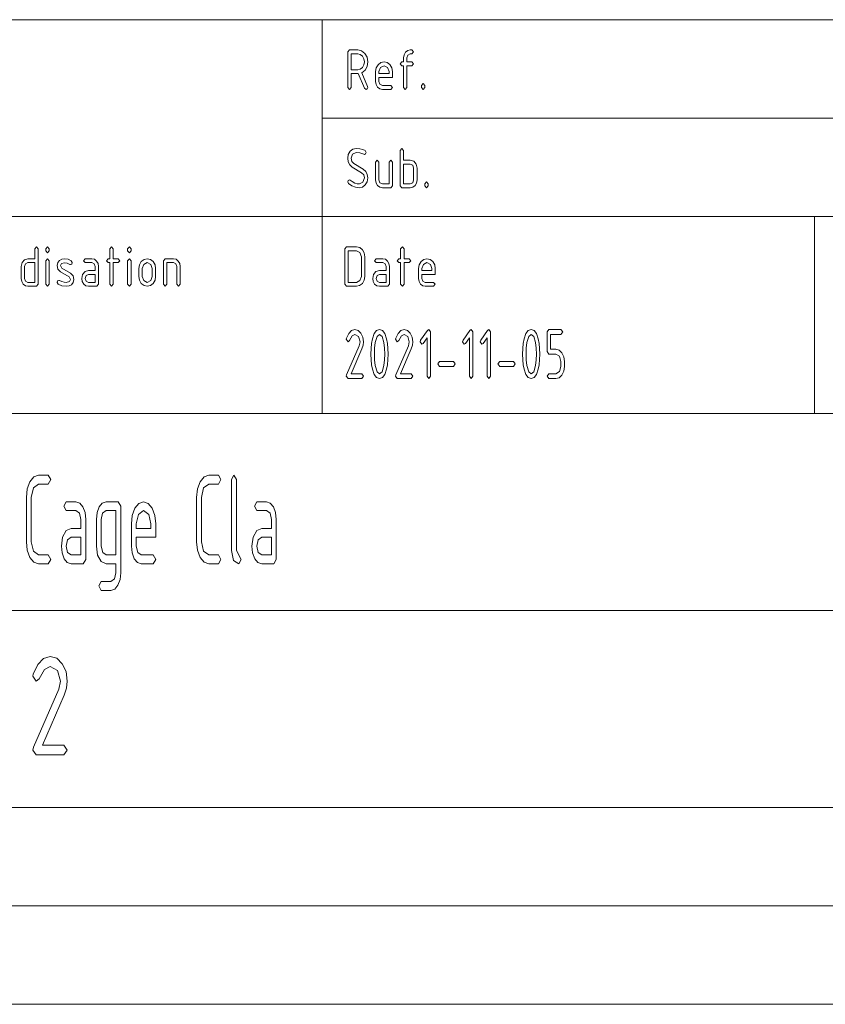
# Paper-space layout 'SHEET-001' of a CAD drawing. Units: millimetres. Extents: x 0 to 297, y 0 to 210.
# Drawn here: x 215 to 256, y 0 to 50 of the extents above; entities that cross this region are included whole.
import ezdxf

# ---------------------------------------------------------------- set-up
doc = ezdxf.new("R2010")
doc.units = ezdxf.units.MM
doc.layers.add('1', color=7, linetype='Continuous')

psp = doc.layouts.new('SHEET-001')

# ---------------------------------------------------------------- linework, layer by layer
at = {"layer": '1', "color": 18, "linetype": 'Continuous', "lineweight": 13}
for p, q in [((107, 50), (287, 50)), ((230, 40), (230, 50)), ((231.297, 48.362), (231.382, 48.462)), ((231.297, 46.562), (231.297, 48.362)), ((231.382, 48.462), (231.807, 48.462)), ((231.467, 48.262), (231.467, 47.462)), ((231.807, 48.262), (231.467, 48.262)), ((231.807, 48.462), (232.003, 48.419)), ((231.939, 48.233), (231.807, 48.262)), ((232.048, 48.146), (231.939, 48.233)), ((232.003, 48.419), (232.168, 48.287)), ((232.122, 48.017), (232.048, 48.146)), ((232.147, 47.862), (232.122, 48.017)), ((232.168, 48.287), (232.28, 48.094)), ((232.28, 48.094), (232.317, 47.862)), ((234.137, 48.062), (234.162, 48.217)), ((234.137, 47.862), (234.137, 48.062)), ((234.162, 48.217), (234.236, 48.346)), ((234.236, 48.346), (234.346, 48.433)), ((234.356, 48.203), (234.307, 48.062)), ((234.307, 48.062), (234.307, 47.862)), ((234.346, 48.433), (234.477, 48.462)), ((234.477, 48.262), (234.356, 48.203)), ((234.477, 48.462), (234.562, 48.462)), ((234.562, 48.262), (234.477, 48.262)), ((234.562, 48.462), (234.647, 48.362)), ((234.647, 48.362), (234.562, 48.262)), ((231.939, 47.491), (232.048, 47.578)), ((232.048, 47.578), (232.122, 47.707)), ((232.122, 47.707), (232.147, 47.862)), ((232.283, 47.617), (232.181, 47.431)), ((232.317, 47.862), (232.283, 47.617)), ((232.717, 47.362), (232.748, 47.555)), ((232.748, 47.555), (232.841, 47.716)), ((232.841, 47.716), (232.978, 47.826)), ((232.962, 47.575), (232.887, 47.362)), ((233.142, 47.662), (232.962, 47.575)), ((232.978, 47.826), (233.142, 47.862)), ((233.142, 47.862), (233.307, 47.826)), ((233.322, 47.575), (233.142, 47.662)), ((233.307, 47.826), (233.443, 47.717)), ((233.397, 47.362), (233.322, 47.575)), ((233.443, 47.717), (233.536, 47.556)), ((233.536, 47.556), (233.567, 47.362)), ((233.967, 47.762), (234.052, 47.862)), ((234.052, 47.662), (233.967, 47.762)), ((234.052, 47.862), (234.137, 47.862)), ((234.137, 47.662), (234.052, 47.662)), ((234.137, 46.562), (234.137, 47.662)), ((234.307, 47.862), (234.562, 47.862)), ((234.562, 47.662), (234.307, 47.662)), ((234.307, 47.662), (234.307, 46.562)), ((234.562, 47.862), (234.647, 47.762)), ((234.647, 47.762), (234.562, 47.662)), ((231.467, 47.462), (231.807, 47.462)), ((231.807, 47.262), (231.467, 47.262)), ((231.467, 47.262), (231.467, 46.562)), ((231.807, 47.462), (231.939, 47.491)), ((231.838, 47.264), (231.807, 47.262)), ((232.155, 46.519), (231.838, 47.264)), ((232.181, 47.431), (232.01, 47.305)), ((232.01, 47.305), (232.307, 46.608)), ((232.717, 46.862), (232.717, 47.362)), ((232.887, 47.362), (232.887, 47.262)), ((232.887, 47.262), (233.397, 47.262)), ((232.887, 47.062), (232.887, 46.862)), ((233.567, 47.062), (232.887, 47.062)), ((233.397, 47.262), (233.397, 47.362)), ((233.567, 47.362), (233.567, 47.062)), ((231.382, 46.462), (231.297, 46.562)), ((231.467, 46.562), (231.382, 46.462)), ((232.232, 46.462), (232.155, 46.519)), ((232.317, 46.562), (232.291, 46.493)), ((232.307, 46.608), (232.317, 46.562)), ((232.741, 46.707), (232.717, 46.862)), ((232.815, 46.578), (232.741, 46.707)), ((232.925, 46.491), (232.815, 46.578)), ((232.887, 46.862), (232.937, 46.722)), ((232.937, 46.722), (233.057, 46.662)), ((233.057, 46.662), (233.482, 46.662)), ((233.482, 46.662), (233.567, 46.562)), ((233.567, 46.562), (233.482, 46.462)), ((234.222, 46.462), (234.137, 46.562)), ((234.307, 46.562), (234.222, 46.462)), ((235.047, 46.662), (235.132, 46.762)), ((235.047, 46.562), (235.047, 46.662)), ((235.132, 46.462), (235.047, 46.562)), ((235.132, 46.762), (235.217, 46.662)), ((235.217, 46.562), (235.132, 46.462)), ((235.217, 46.662), (235.217, 46.562)), ((232.291, 46.493), (232.232, 46.462)), ((233.057, 46.462), (232.925, 46.491)), ((233.482, 46.462), (233.057, 46.462)), ((230, 45), (287, 45)), ((231.297, 42.962), (231.328, 43.154)), ((231.328, 43.154), (231.422, 43.316)), ((231.422, 43.316), (231.559, 43.426)), ((231.542, 43.175), (231.467, 42.962)), ((231.722, 43.262), (231.542, 43.175)), ((231.559, 43.426), (231.722, 43.462)), ((231.722, 43.462), (231.907, 43.45)), ((231.916, 43.24), (231.722, 43.262)), ((231.907, 43.45), (232.06, 43.414)), ((232.111, 43.173), (231.916, 43.24)), ((232.06, 43.414), (232.182, 43.353)), ((232.147, 43.162), (232.111, 43.173)), ((232.206, 43.191), (232.147, 43.162)), ((232.182, 43.353), (232.232, 43.262)), ((232.232, 43.262), (232.206, 43.191)), ((233.967, 43.362), (234.052, 43.462)), ((233.967, 41.562), (233.967, 43.362)), ((234.052, 43.462), (234.137, 43.362)), ((234.137, 43.362), (234.137, 42.862)), ((231.323, 42.778), (231.297, 42.962)), ((231.399, 42.63), (231.323, 42.778)), ((231.527, 42.519), (231.399, 42.63)), ((231.467, 42.962), (231.502, 42.804)), ((231.502, 42.804), (231.606, 42.696)), ((232.005, 42.231), (231.527, 42.519)), ((231.606, 42.696), (232.084, 42.408)), ((232.717, 42.762), (232.802, 42.862)), ((232.717, 41.862), (232.717, 42.762)), ((232.802, 42.862), (232.887, 42.762)), ((232.887, 42.762), (232.887, 41.862)), ((233.397, 42.762), (233.482, 42.862)), ((233.397, 41.662), (233.397, 42.762)), ((233.482, 42.862), (233.567, 42.762)), ((233.567, 42.762), (233.567, 41.562)), ((234.137, 42.862), (234.477, 42.862)), ((234.477, 42.662), (234.137, 42.662)), ((234.137, 42.662), (234.137, 41.662)), ((234.477, 42.862), (234.65, 42.813)), ((234.598, 42.605), (234.477, 42.662)), ((234.647, 42.462), (234.598, 42.605)), ((234.65, 42.813), (234.772, 42.664)), ((234.772, 42.664), (234.817, 42.462)), ((232.112, 42.121), (232.005, 42.231)), ((232.084, 42.408), (232.213, 42.296)), ((232.147, 41.962), (232.112, 42.121)), ((232.213, 42.296), (232.291, 42.147)), ((232.291, 42.147), (232.317, 41.962)), ((234.647, 41.862), (234.647, 42.462)), ((234.817, 42.462), (234.817, 41.862)), ((231.297, 41.762), (231.321, 41.832)), ((231.334, 41.681), (231.297, 41.762)), ((231.321, 41.832), (231.382, 41.862)), ((231.504, 41.559), (231.334, 41.681)), ((231.382, 41.862), (231.431, 41.844)), ((231.431, 41.844), (231.527, 41.783)), ((231.69, 41.487), (231.504, 41.559)), ((231.527, 41.783), (231.665, 41.705)), ((231.665, 41.705), (231.774, 41.673)), ((231.774, 41.673), (231.892, 41.662)), ((231.892, 41.662), (232.072, 41.75)), ((232.192, 41.609), (232.055, 41.499)), ((232.072, 41.75), (232.147, 41.962)), ((232.286, 41.771), (232.192, 41.609)), ((232.317, 41.962), (232.286, 41.771)), ((232.741, 41.707), (232.717, 41.862)), ((232.815, 41.578), (232.741, 41.707)), ((232.925, 41.491), (232.815, 41.578)), ((232.887, 41.862), (232.937, 41.722)), ((232.937, 41.722), (233.057, 41.662)), ((233.057, 41.662), (233.397, 41.662)), ((233.567, 41.562), (233.482, 41.462)), ((234.052, 41.462), (233.967, 41.562)), ((234.137, 41.662), (234.477, 41.662)), ((234.477, 41.662), (234.597, 41.72)), ((234.597, 41.72), (234.647, 41.862)), ((234.718, 41.578), (234.609, 41.491)), ((234.792, 41.707), (234.718, 41.578)), ((234.817, 41.862), (234.792, 41.707)), ((235.217, 41.662), (235.302, 41.762)), ((235.217, 41.562), (235.217, 41.662)), ((235.302, 41.462), (235.217, 41.562)), ((235.302, 41.762), (235.387, 41.662)), ((235.387, 41.562), (235.302, 41.462)), ((235.387, 41.662), (235.387, 41.562)), ((231.892, 41.462), (231.69, 41.487)), ((232.055, 41.499), (231.892, 41.462)), ((233.057, 41.462), (232.925, 41.491)), ((233.482, 41.462), (233.057, 41.462)), ((234.477, 41.462), (234.052, 41.462)), ((234.609, 41.491), (234.477, 41.462)), ((107, 40), (287, 40)), ((107, 40), (287, 40)), ((230, 40), (230, 30)), ((255, 40), (255, 30)), ((215.407, 38.362), (215.492, 38.462)), ((215.407, 37.862), (215.407, 38.362)), ((215.492, 38.462), (215.577, 38.362)), ((215.577, 38.362), (215.577, 36.562)), ((215.977, 38.362), (216.062, 38.462)), ((215.977, 38.262), (215.977, 38.362)), ((216.062, 38.162), (215.977, 38.262)), ((216.062, 38.462), (216.147, 38.362)), ((216.147, 38.262), (216.062, 38.162)), ((216.147, 38.362), (216.147, 38.262)), ((219.217, 38.362), (219.302, 38.462)), ((219.217, 37.862), (219.217, 38.362)), ((219.302, 38.462), (219.387, 38.362)), ((219.387, 38.362), (219.387, 37.862)), ((220.127, 38.362), (220.212, 38.462)), ((220.127, 38.262), (220.127, 38.362)), ((220.212, 38.162), (220.127, 38.262)), ((220.212, 38.462), (220.297, 38.362)), ((220.297, 38.262), (220.212, 38.162)), ((220.297, 38.362), (220.297, 38.262)), ((231.147, 38.362), (231.232, 38.462)), ((231.147, 36.562), (231.147, 38.362)), ((231.232, 38.462), (231.742, 38.462)), ((231.317, 38.262), (231.317, 36.662)), ((231.742, 38.262), (231.317, 38.262)), ((231.742, 38.462), (231.907, 38.426)), ((231.922, 38.175), (231.742, 38.262)), ((231.907, 38.426), (232.043, 38.317)), ((231.997, 37.962), (231.922, 38.175)), ((232.043, 38.317), (232.136, 38.156)), ((232.136, 38.156), (232.167, 37.962)), ((233.987, 38.362), (234.072, 38.462)), ((233.987, 37.862), (233.987, 38.362)), ((234.072, 38.462), (234.157, 38.362)), ((234.157, 38.362), (234.157, 37.862)), ((214.727, 37.462), (214.772, 37.664)), ((214.772, 37.664), (214.894, 37.813)), ((214.894, 37.813), (215.067, 37.862)), ((214.946, 37.603), (214.897, 37.462)), ((215.067, 37.662), (214.946, 37.603)), ((215.067, 37.862), (215.407, 37.862)), ((215.407, 37.662), (215.067, 37.662)), ((215.407, 36.662), (215.407, 37.662)), ((215.977, 37.762), (216.062, 37.862)), ((215.977, 36.562), (215.977, 37.762)), ((216.062, 37.862), (216.147, 37.762)), ((216.147, 37.762), (216.147, 36.562)), ((216.547, 37.512), (216.577, 37.666)), ((216.59, 37.323), (216.547, 37.512)), ((216.577, 37.666), (216.668, 37.779)), ((216.668, 37.779), (216.785, 37.841)), ((216.77, 37.624), (216.717, 37.512)), ((216.717, 37.512), (216.786, 37.379)), ((216.928, 37.661), (216.77, 37.624)), ((216.785, 37.841), (216.928, 37.861)), ((216.928, 37.861), (217.107, 37.833)), ((217.061, 37.639), (216.928, 37.661)), ((217.187, 37.575), (217.061, 37.639)), ((217.107, 37.833), (217.267, 37.75)), ((217.227, 37.562), (217.187, 37.575)), ((217.286, 37.591), (217.227, 37.562)), ((217.267, 37.75), (217.312, 37.662)), ((217.312, 37.662), (217.286, 37.591)), ((217.882, 37.762), (217.967, 37.862)), ((217.967, 37.662), (217.882, 37.762)), ((217.967, 37.862), (218.307, 37.862)), ((218.307, 37.662), (217.967, 37.662)), ((218.307, 37.862), (218.439, 37.833)), ((218.428, 37.605), (218.307, 37.662)), ((218.477, 37.462), (218.428, 37.605)), ((218.439, 37.833), (218.548, 37.746)), ((218.548, 37.746), (218.622, 37.617)), ((218.622, 37.617), (218.647, 37.462)), ((219.047, 37.762), (219.132, 37.862)), ((219.132, 37.662), (219.047, 37.762)), ((219.132, 37.862), (219.217, 37.862)), ((219.217, 37.662), (219.132, 37.662)), ((219.217, 36.562), (219.217, 37.662)), ((219.387, 37.862), (219.642, 37.862)), ((219.642, 37.662), (219.387, 37.662)), ((219.387, 37.662), (219.387, 36.562)), ((219.642, 37.862), (219.727, 37.762)), ((219.727, 37.762), (219.642, 37.662)), ((220.127, 37.762), (220.212, 37.862)), ((220.127, 36.562), (220.127, 37.762)), ((220.212, 37.862), (220.297, 37.762)), ((220.297, 37.762), (220.297, 36.562)), ((220.697, 37.362), (220.728, 37.555)), ((220.728, 37.555), (220.821, 37.716)), ((220.821, 37.716), (220.958, 37.826)), ((220.942, 37.575), (220.867, 37.362)), ((221.122, 37.662), (220.942, 37.575)), ((220.958, 37.826), (221.122, 37.862)), ((221.122, 37.862), (221.287, 37.826)), ((221.302, 37.575), (221.122, 37.662)), ((221.287, 37.826), (221.423, 37.717)), ((221.377, 37.362), (221.302, 37.575)), ((221.423, 37.717), (221.516, 37.556)), ((221.516, 37.556), (221.547, 37.362)), ((221.947, 37.762), (222.032, 37.862)), ((221.947, 36.562), (221.947, 37.762)), ((222.032, 37.862), (222.457, 37.862)), ((222.457, 37.662), (222.117, 37.662)), ((222.117, 37.662), (222.117, 36.562)), ((222.457, 37.862), (222.589, 37.833)), ((222.578, 37.605), (222.457, 37.662)), ((222.627, 37.462), (222.578, 37.605)), ((222.589, 37.833), (222.698, 37.746)), ((222.698, 37.746), (222.772, 37.617)), ((222.772, 37.617), (222.797, 37.462)), ((231.997, 36.962), (231.997, 37.962)), ((232.167, 37.962), (232.167, 36.962)), ((232.652, 37.762), (232.737, 37.862)), ((232.737, 37.662), (232.652, 37.762)), ((232.737, 37.862), (233.077, 37.862)), ((233.077, 37.662), (232.737, 37.662)), ((233.077, 37.862), (233.209, 37.833)), ((233.198, 37.605), (233.077, 37.662)), ((233.247, 37.462), (233.198, 37.605)), ((233.209, 37.833), (233.318, 37.746)), ((233.318, 37.746), (233.392, 37.617)), ((233.392, 37.617), (233.417, 37.462)), ((233.817, 37.762), (233.902, 37.862)), ((233.902, 37.662), (233.817, 37.762)), ((233.902, 37.862), (233.987, 37.862)), ((233.987, 37.662), (233.902, 37.662)), ((233.987, 36.562), (233.987, 37.662)), ((234.157, 37.862), (234.412, 37.862)), ((234.412, 37.662), (234.157, 37.662)), ((234.157, 37.662), (234.157, 36.562)), ((234.412, 37.862), (234.497, 37.762)), ((234.497, 37.762), (234.412, 37.662)), ((234.897, 37.362), (234.928, 37.555)), ((234.928, 37.555), (235.021, 37.716)), ((235.021, 37.716), (235.158, 37.826)), ((235.142, 37.575), (235.067, 37.362)), ((235.322, 37.662), (235.142, 37.575)), ((235.158, 37.826), (235.322, 37.862)), ((235.322, 37.862), (235.487, 37.826)), ((235.502, 37.575), (235.322, 37.662)), ((235.487, 37.826), (235.623, 37.717)), ((235.577, 37.362), (235.502, 37.575)), ((235.623, 37.717), (235.716, 37.556)), ((235.716, 37.556), (235.747, 37.362)), ((214.727, 36.862), (214.727, 37.462)), ((214.897, 37.462), (214.897, 36.862)), ((216.718, 37.196), (216.59, 37.323)), ((217.155, 36.949), (216.718, 37.196)), ((216.786, 37.379), (217.227, 37.129)), ((217.227, 37.129), (217.354, 37.001)), ((217.354, 37.001), (217.397, 36.812)), ((217.797, 36.862), (217.842, 37.064)), ((217.842, 37.064), (217.964, 37.213)), ((217.964, 37.213), (218.137, 37.262)), ((218.016, 37.003), (217.967, 36.862)), ((218.137, 37.062), (218.016, 37.003)), ((218.137, 37.262), (218.477, 37.262)), ((218.477, 37.062), (218.137, 37.062)), ((218.477, 37.262), (218.477, 37.462)), ((218.477, 36.662), (218.477, 37.062)), ((218.647, 37.462), (218.647, 36.562)), ((220.697, 36.962), (220.697, 37.362)), ((220.867, 37.362), (220.867, 36.962)), ((221.377, 36.962), (221.377, 37.362)), ((221.547, 37.362), (221.547, 36.962)), ((222.627, 36.562), (222.627, 37.462)), ((222.797, 37.462), (222.797, 36.562)), ((232.567, 36.862), (232.612, 37.064)), ((232.612, 37.064), (232.734, 37.213)), ((232.734, 37.213), (232.907, 37.262)), ((232.786, 37.003), (232.737, 36.862)), ((232.907, 37.062), (232.786, 37.003)), ((232.907, 37.262), (233.247, 37.262)), ((233.247, 37.062), (232.907, 37.062)), ((233.247, 37.262), (233.247, 37.462)), ((233.247, 36.662), (233.247, 37.062)), ((233.417, 37.462), (233.417, 36.562)), ((234.897, 36.862), (234.897, 37.362)), ((235.067, 37.362), (235.067, 37.262)), ((235.067, 37.262), (235.577, 37.262)), ((235.067, 37.062), (235.067, 36.862)), ((235.747, 37.062), (235.067, 37.062)), ((235.577, 37.262), (235.577, 37.362)), ((235.747, 37.362), (235.747, 37.062)), ((214.751, 36.707), (214.727, 36.862)), ((214.825, 36.578), (214.751, 36.707)), ((214.935, 36.491), (214.825, 36.578)), ((214.897, 36.862), (214.947, 36.722)), ((214.947, 36.722), (215.067, 36.662)), ((215.067, 36.662), (215.407, 36.662)), ((215.577, 36.562), (215.492, 36.462)), ((216.062, 36.462), (215.977, 36.562)), ((216.147, 36.562), (216.062, 36.462)), ((216.547, 36.662), (216.571, 36.732)), ((216.595, 36.573), (216.547, 36.662)), ((216.571, 36.732), (216.632, 36.762)), ((216.78, 36.49), (216.595, 36.573)), ((216.632, 36.762), (216.664, 36.755)), ((216.664, 36.755), (216.785, 36.699)), ((216.785, 36.699), (216.899, 36.672)), ((216.899, 36.672), (217.011, 36.662)), ((217.011, 36.662), (217.173, 36.7)), ((217.227, 36.812), (217.155, 36.949)), ((217.275, 36.54), (217.155, 36.482)), ((217.173, 36.7), (217.227, 36.812)), ((217.366, 36.653), (217.275, 36.54)), ((217.397, 36.812), (217.366, 36.653)), ((217.821, 36.707), (217.797, 36.862)), ((217.895, 36.578), (217.821, 36.707)), ((218.005, 36.491), (217.895, 36.578)), ((217.967, 36.862), (218.017, 36.722)), ((218.017, 36.722), (218.137, 36.662)), ((218.137, 36.662), (218.477, 36.662)), ((218.647, 36.562), (218.562, 36.462)), ((219.302, 36.462), (219.217, 36.562)), ((219.387, 36.562), (219.302, 36.462)), ((220.212, 36.462), (220.127, 36.562)), ((220.297, 36.562), (220.212, 36.462)), ((220.728, 36.77), (220.697, 36.962)), ((220.821, 36.608), (220.728, 36.77)), ((220.958, 36.499), (220.821, 36.608)), ((220.867, 36.962), (220.94, 36.749)), ((220.94, 36.749), (221.122, 36.662)), ((221.122, 36.662), (221.302, 36.75)), ((221.422, 36.608), (221.285, 36.499)), ((221.302, 36.75), (221.377, 36.962)), ((221.516, 36.77), (221.422, 36.608)), ((221.547, 36.962), (221.516, 36.77)), ((222.032, 36.462), (221.947, 36.562)), ((222.117, 36.562), (222.032, 36.462)), ((222.712, 36.462), (222.627, 36.562)), ((222.797, 36.562), (222.712, 36.462)), ((231.232, 36.462), (231.147, 36.562)), ((231.317, 36.662), (231.742, 36.662)), ((231.742, 36.662), (231.922, 36.75)), ((232.042, 36.608), (231.905, 36.499)), ((231.922, 36.75), (231.997, 36.962)), ((232.136, 36.77), (232.042, 36.608)), ((232.167, 36.962), (232.136, 36.77)), ((232.591, 36.707), (232.567, 36.862)), ((232.665, 36.578), (232.591, 36.707)), ((232.775, 36.491), (232.665, 36.578)), ((232.737, 36.862), (232.787, 36.722)), ((232.787, 36.722), (232.907, 36.662)), ((232.907, 36.662), (233.247, 36.662)), ((233.417, 36.562), (233.332, 36.462)), ((234.072, 36.462), (233.987, 36.562)), ((234.157, 36.562), (234.072, 36.462)), ((234.921, 36.707), (234.897, 36.862)), ((234.995, 36.578), (234.921, 36.707)), ((235.105, 36.491), (234.995, 36.578)), ((235.067, 36.862), (235.117, 36.722)), ((235.117, 36.722), (235.237, 36.662)), ((235.237, 36.662), (235.662, 36.662)), ((235.662, 36.662), (235.747, 36.562)), ((235.747, 36.562), (235.662, 36.462)), ((215.067, 36.462), (214.935, 36.491)), ((215.492, 36.462), (215.067, 36.462)), ((217.005, 36.462), (216.78, 36.49)), ((217.155, 36.482), (217.005, 36.462)), ((218.137, 36.462), (218.005, 36.491)), ((218.562, 36.462), (218.137, 36.462)), ((221.122, 36.462), (220.958, 36.499)), ((221.285, 36.499), (221.122, 36.462)), ((231.742, 36.462), (231.232, 36.462)), ((231.905, 36.499), (231.742, 36.462)), ((232.907, 36.462), (232.775, 36.491)), ((233.332, 36.462), (232.907, 36.462)), ((235.237, 36.462), (235.105, 36.491)), ((235.662, 36.462), (235.237, 36.462)), ((231.235, 33.822), (231.355, 34.071)), ((231.355, 34.071), (231.498, 34.221)), ((231.498, 34.221), (231.664, 34.271)), ((231.664, 34.021), (231.522, 33.942)), ((231.664, 34.271), (231.832, 34.225)), ((231.85, 33.911), (231.664, 34.021)), ((231.832, 34.225), (231.973, 34.087)), ((231.973, 34.087), (232.07, 33.886)), ((232.554, 33.795), (232.644, 34.06)), ((232.644, 34.06), (232.764, 34.218)), ((232.764, 34.218), (232.914, 34.271)), ((232.914, 34.021), (232.788, 33.917)), ((232.914, 34.271), (233.065, 34.218)), ((233.041, 33.917), (232.914, 34.021)), ((233.065, 34.218), (233.185, 34.059)), ((233.185, 34.059), (233.275, 33.794)), ((233.735, 33.822), (233.855, 34.071)), ((233.855, 34.071), (233.998, 34.221)), ((233.998, 34.221), (234.164, 34.271)), ((234.164, 34.021), (234.022, 33.942)), ((234.164, 34.271), (234.332, 34.225)), ((234.35, 33.911), (234.164, 34.021)), ((234.332, 34.225), (234.473, 34.087)), ((234.473, 34.087), (234.57, 33.886)), ((235.002, 33.733), (235.344, 34.222)), ((235.344, 34.222), (235.414, 34.271)), ((235.414, 34.271), (235.502, 34.146)), ((235.502, 34.146), (235.502, 31.896)), ((237.152, 33.733), (237.494, 34.222)), ((237.494, 34.222), (237.564, 34.271)), ((237.564, 34.271), (237.652, 34.146)), ((237.652, 34.146), (237.652, 31.896)), ((238.052, 33.733), (238.394, 34.222)), ((238.394, 34.222), (238.464, 34.271)), ((238.464, 34.271), (238.552, 34.146)), ((238.552, 34.146), (238.552, 31.896)), ((240.254, 33.795), (240.344, 34.06)), ((240.344, 34.06), (240.464, 34.218)), ((240.464, 34.218), (240.614, 34.271)), ((240.614, 34.021), (240.488, 33.917)), ((240.614, 34.271), (240.765, 34.218)), ((240.741, 33.917), (240.614, 34.021)), ((240.765, 34.218), (240.885, 34.059)), ((240.885, 34.059), (240.975, 33.794)), ((241.427, 34.146), (241.514, 34.271)), ((241.427, 33.146), (241.427, 34.146)), ((241.514, 34.271), (242.127, 34.271)), ((242.127, 34.021), (241.602, 34.021)), ((241.602, 34.021), (241.602, 33.271)), ((242.127, 34.271), (242.214, 34.146)), ((242.214, 34.146), (242.127, 34.021)), ((231.227, 33.771), (231.235, 33.822)), ((231.314, 33.646), (231.227, 33.771)), ((231.39, 33.706), (231.314, 33.646)), ((231.522, 33.942), (231.39, 33.706)), ((231.927, 33.646), (231.85, 33.911)), ((231.883, 33.439), (231.927, 33.646)), ((232.07, 33.886), (232.102, 33.646)), ((232.102, 33.646), (232.082, 33.467)), ((232.485, 33.306), (232.511, 33.565)), ((232.511, 33.565), (232.554, 33.795)), ((232.7, 33.604), (232.664, 33.318)), ((232.788, 33.917), (232.7, 33.604)), ((233.131, 33.606), (233.041, 33.917)), ((233.165, 33.322), (233.131, 33.606)), ((233.275, 33.794), (233.318, 33.563)), ((233.318, 33.563), (233.343, 33.305)), ((233.727, 33.771), (233.735, 33.822)), ((233.814, 33.646), (233.727, 33.771)), ((233.89, 33.706), (233.814, 33.646)), ((234.022, 33.942), (233.89, 33.706)), ((234.427, 33.646), (234.35, 33.911)), ((234.383, 33.439), (234.427, 33.646)), ((234.57, 33.886), (234.602, 33.646)), ((234.602, 33.646), (234.582, 33.467)), ((234.977, 33.646), (235.002, 33.733)), ((235.064, 33.521), (234.977, 33.646)), ((235.125, 33.557), (235.064, 33.521)), ((235.327, 33.845), (235.125, 33.557)), ((235.327, 31.896), (235.327, 33.845)), ((237.127, 33.646), (237.152, 33.733)), ((237.214, 33.521), (237.127, 33.646)), ((237.275, 33.557), (237.214, 33.521)), ((237.477, 33.845), (237.275, 33.557)), ((237.477, 31.896), (237.477, 33.845)), ((238.027, 33.646), (238.052, 33.733)), ((238.114, 33.521), (238.027, 33.646)), ((238.175, 33.557), (238.114, 33.521)), ((238.377, 33.845), (238.175, 33.557)), ((238.377, 31.896), (238.377, 33.845)), ((240.185, 33.306), (240.211, 33.565)), ((240.211, 33.565), (240.254, 33.795)), ((240.4, 33.604), (240.364, 33.318)), ((240.488, 33.917), (240.4, 33.604)), ((240.831, 33.606), (240.741, 33.917)), ((240.865, 33.322), (240.831, 33.606)), ((240.975, 33.794), (241.018, 33.563)), ((241.018, 33.563), (241.043, 33.305)), ((231.242, 31.968), (231.883, 33.439)), ((232.022, 33.286), (231.471, 32.021)), ((232.082, 33.467), (232.022, 33.286)), ((232.477, 33.021), (232.485, 33.306)), ((232.485, 32.735), (232.477, 33.021)), ((232.664, 33.318), (232.652, 33.021)), ((232.652, 33.021), (232.664, 32.72)), ((233.177, 33.021), (233.165, 33.322)), ((233.165, 32.72), (233.177, 33.021)), ((233.343, 33.305), (233.352, 33.021)), ((233.352, 33.021), (233.343, 32.736)), ((233.742, 31.968), (234.383, 33.439)), ((234.522, 33.286), (233.971, 32.021)), ((234.582, 33.467), (234.522, 33.286)), ((240.177, 33.021), (240.185, 33.306)), ((240.185, 32.735), (240.177, 33.021)), ((240.364, 33.318), (240.352, 33.021)), ((240.352, 33.021), (240.364, 32.72)), ((240.877, 33.021), (240.865, 33.322)), ((240.865, 32.72), (240.877, 33.021)), ((241.043, 33.305), (241.052, 33.021)), ((241.052, 33.021), (241.043, 32.736)), ((241.514, 33.021), (241.427, 33.146)), ((241.864, 33.021), (241.514, 33.021)), ((241.602, 33.271), (241.864, 33.271)), ((241.864, 33.271), (242.032, 33.225)), ((242.05, 32.911), (241.864, 33.021)), ((242.032, 33.225), (242.173, 33.087)), ((242.173, 33.087), (242.27, 32.885)), ((232.511, 32.477), (232.485, 32.735)), ((232.664, 32.72), (232.698, 32.436)), ((233.131, 32.436), (233.165, 32.72)), ((233.343, 32.736), (233.318, 32.479)), ((235.877, 32.521), (235.964, 32.646)), ((235.964, 32.396), (235.877, 32.521)), ((235.964, 32.646), (236.664, 32.646)), ((236.664, 32.646), (236.752, 32.521)), ((236.752, 32.521), (236.664, 32.396)), ((238.927, 32.521), (239.014, 32.646)), ((239.014, 32.396), (238.927, 32.521)), ((239.014, 32.646), (239.714, 32.646)), ((239.714, 32.646), (239.802, 32.521)), ((239.802, 32.521), (239.714, 32.396)), ((240.211, 32.477), (240.185, 32.735)), ((240.364, 32.72), (240.398, 32.436)), ((240.831, 32.436), (240.865, 32.72)), ((241.043, 32.736), (241.018, 32.479)), ((242.127, 32.646), (242.05, 32.911)), ((242.127, 32.396), (242.127, 32.646)), ((242.27, 32.885), (242.302, 32.646)), ((242.302, 32.646), (242.302, 32.396)), ((231.471, 32.021), (232.014, 32.021)), ((232.014, 32.021), (232.102, 31.896)), ((232.554, 32.246), (232.511, 32.477)), ((232.644, 31.982), (232.554, 32.246)), ((232.698, 32.436), (232.787, 32.125)), ((232.787, 32.125), (232.914, 32.021)), ((232.914, 32.021), (233.041, 32.125)), ((233.041, 32.125), (233.131, 32.436)), ((233.275, 32.248), (233.185, 31.983)), ((233.318, 32.479), (233.275, 32.248)), ((233.971, 32.021), (234.514, 32.021)), ((234.514, 32.021), (234.602, 31.896)), ((236.664, 32.396), (235.964, 32.396)), ((239.714, 32.396), (239.014, 32.396)), ((240.254, 32.246), (240.211, 32.477)), ((240.344, 31.982), (240.254, 32.246)), ((240.398, 32.436), (240.487, 32.125)), ((240.487, 32.125), (240.614, 32.021)), ((240.614, 32.021), (240.741, 32.125)), ((240.741, 32.125), (240.831, 32.436)), ((240.975, 32.248), (240.885, 31.983)), ((241.018, 32.479), (240.975, 32.248)), ((241.427, 31.896), (241.514, 32.021)), ((241.514, 32.021), (241.864, 32.021)), ((241.864, 32.021), (242.05, 32.129)), ((242.05, 32.129), (242.127, 32.396)), ((242.27, 32.155), (242.173, 31.953)), ((242.302, 32.396), (242.27, 32.155)), ((231.227, 31.896), (231.242, 31.968)), ((231.314, 31.771), (231.227, 31.896)), ((232.014, 31.771), (231.314, 31.771)), ((232.102, 31.896), (232.014, 31.771)), ((232.764, 31.824), (232.644, 31.982)), ((232.914, 31.771), (232.764, 31.824)), ((233.065, 31.824), (232.914, 31.771)), ((233.185, 31.983), (233.065, 31.824)), ((233.727, 31.896), (233.742, 31.968)), ((233.814, 31.771), (233.727, 31.896)), ((234.514, 31.771), (233.814, 31.771)), ((234.602, 31.896), (234.514, 31.771)), ((235.414, 31.771), (235.327, 31.896)), ((235.502, 31.896), (235.414, 31.771)), ((237.564, 31.771), (237.477, 31.896)), ((237.652, 31.896), (237.564, 31.771)), ((238.464, 31.771), (238.377, 31.896)), ((238.552, 31.896), (238.464, 31.771)), ((240.464, 31.824), (240.344, 31.982)), ((240.614, 31.771), (240.464, 31.824)), ((240.765, 31.824), (240.614, 31.771)), ((240.885, 31.983), (240.765, 31.824)), ((241.514, 31.771), (241.427, 31.896)), ((241.864, 31.771), (241.514, 31.771)), ((242.032, 31.816), (241.864, 31.771)), ((242.173, 31.953), (242.032, 31.816)), ((155, 30), (287, 30)), ((215.028, 26.175), (215.163, 26.537)), ((215.163, 26.537), (215.364, 26.785)), ((215.364, 26.785), (215.602, 26.868)), ((215.602, 26.868), (216.097, 26.868)), ((216.097, 26.868), (216.221, 26.643)), ((216.221, 26.643), (216.097, 26.418)), ((223.668, 26.175), (223.803, 26.537)), ((223.803, 26.537), (224.004, 26.785)), ((224.004, 26.785), (224.242, 26.868)), ((224.242, 26.868), (224.737, 26.868)), ((224.737, 26.868), (224.861, 26.643)), ((224.861, 26.643), (224.737, 26.418)), ((225.401, 26.643), (225.525, 26.868)), ((225.401, 23.043), (225.401, 26.643)), ((225.525, 26.868), (225.648, 26.643)), ((225.648, 26.643), (225.648, 23.043)), ((214.983, 25.743), (215.028, 26.175)), ((215.338, 26.22), (215.231, 25.743)), ((215.602, 26.418), (215.338, 26.22)), ((216.097, 26.418), (215.602, 26.418)), ((223.623, 25.743), (223.668, 26.175)), ((223.978, 26.22), (223.871, 25.743)), ((224.242, 26.418), (223.978, 26.22)), ((224.737, 26.418), (224.242, 26.418)), ((214.983, 23.493), (214.983, 25.743)), ((215.231, 25.743), (215.231, 23.493)), ((216.885, 25.293), (217.008, 25.518)), ((217.008, 25.518), (217.503, 25.518)), ((217.503, 25.518), (217.695, 25.452)), ((218.841, 25.452), (219.033, 25.518)), ((219.033, 25.518), (219.652, 25.518)), ((219.652, 25.518), (219.776, 25.293)), ((220.696, 25.435), (220.935, 25.518)), ((220.935, 25.518), (221.175, 25.436)), ((223.623, 23.493), (223.623, 25.743)), ((223.871, 25.743), (223.871, 23.493)), ((226.56, 25.293), (226.683, 25.518)), ((226.683, 25.518), (227.178, 25.518)), ((227.178, 25.518), (227.37, 25.452)), ((217.008, 25.068), (216.885, 25.293)), ((217.503, 25.068), (217.008, 25.068)), ((217.68, 24.938), (217.503, 25.068)), ((217.695, 25.452), (217.854, 25.256)), ((217.854, 25.256), (217.962, 24.967)), ((218.574, 24.967), (218.681, 25.256)), ((218.681, 25.256), (218.841, 25.452)), ((219.033, 25.068), (218.857, 24.935)), ((219.528, 25.068), (219.033, 25.068)), ((219.528, 22.818), (219.528, 25.068)), ((219.776, 25.293), (219.776, 21.918)), ((220.361, 24.825), (220.496, 25.187)), ((220.496, 25.187), (220.696, 25.435)), ((220.935, 25.068), (220.672, 24.87)), ((221.197, 24.87), (220.935, 25.068)), ((221.175, 25.436), (221.373, 25.191)), ((221.373, 25.191), (221.508, 24.829)), ((226.683, 25.068), (226.56, 25.293)), ((227.178, 25.068), (226.683, 25.068)), ((227.355, 24.938), (227.178, 25.068)), ((227.37, 25.452), (227.529, 25.256)), ((227.529, 25.256), (227.637, 24.967)), ((217.751, 24.618), (217.68, 24.938)), ((217.751, 24.168), (217.751, 24.618)), ((217.962, 24.967), (217.998, 24.618)), ((217.998, 24.618), (217.998, 22.593)), ((218.538, 24.618), (218.574, 24.967)), ((218.538, 23.268), (218.538, 24.618)), ((218.857, 24.935), (218.786, 24.618)), ((218.786, 24.618), (218.786, 23.268)), ((220.316, 24.393), (220.361, 24.825)), ((220.672, 24.87), (220.563, 24.393)), ((221.306, 24.393), (221.197, 24.87)), ((221.508, 24.829), (221.553, 24.393)), ((227.426, 24.618), (227.355, 24.938)), ((227.426, 24.168), (227.426, 24.618)), ((227.637, 24.967), (227.673, 24.618)), ((227.673, 24.618), (227.673, 22.593)), ((216.826, 23.721), (217.004, 24.056)), ((217.004, 24.056), (217.256, 24.168)), ((217.256, 24.168), (217.751, 24.168)), ((220.316, 23.268), (220.316, 24.393)), ((220.563, 24.393), (220.563, 24.168)), ((220.563, 24.168), (221.306, 24.168)), ((221.306, 24.168), (221.306, 24.393)), ((221.553, 24.393), (221.553, 23.718)), ((226.501, 23.721), (226.679, 24.056)), ((226.679, 24.056), (226.931, 24.168)), ((226.931, 24.168), (227.426, 24.168)), ((216.761, 23.268), (216.826, 23.721)), ((217.08, 23.585), (217.008, 23.268)), ((217.256, 23.718), (217.08, 23.585)), ((217.751, 23.718), (217.256, 23.718)), ((217.751, 22.818), (217.751, 23.718)), ((220.563, 23.718), (220.563, 23.268)), ((221.553, 23.718), (220.563, 23.718)), ((226.436, 23.268), (226.501, 23.721)), ((226.755, 23.585), (226.683, 23.268)), ((226.931, 23.718), (226.755, 23.585)), ((227.426, 23.718), (226.931, 23.718)), ((227.426, 22.818), (227.426, 23.718)), ((215.028, 23.06), (214.983, 23.493)), ((215.163, 22.695), (215.028, 23.06)), ((215.231, 23.493), (215.34, 23.016)), ((215.34, 23.016), (215.602, 22.818)), ((216.796, 22.919), (216.761, 23.268)), ((217.008, 23.268), (217.081, 22.951)), ((218.604, 22.815), (218.538, 23.268)), ((218.786, 23.268), (218.859, 22.951)), ((220.351, 22.919), (220.316, 23.268)), ((220.563, 23.268), (220.636, 22.951)), ((223.668, 23.06), (223.623, 23.493)), ((223.803, 22.695), (223.668, 23.06)), ((223.871, 23.493), (223.98, 23.016)), ((223.98, 23.016), (224.242, 22.818)), ((225.502, 22.545), (225.401, 23.043)), ((225.648, 23.043), (225.896, 22.593)), ((226.471, 22.919), (226.436, 23.268)), ((226.683, 23.268), (226.756, 22.951)), ((215.364, 22.45), (215.163, 22.695)), ((215.602, 22.818), (216.097, 22.818)), ((216.097, 22.818), (216.221, 22.593)), ((216.221, 22.593), (216.097, 22.368)), ((216.903, 22.627), (216.796, 22.919)), ((217.064, 22.433), (216.903, 22.627)), ((217.081, 22.951), (217.256, 22.818)), ((217.256, 22.818), (217.751, 22.818)), ((217.998, 22.593), (217.875, 22.368)), ((218.782, 22.48), (218.604, 22.815)), ((218.859, 22.951), (219.033, 22.818)), ((219.033, 22.818), (219.528, 22.818)), ((220.458, 22.627), (220.351, 22.919)), ((220.619, 22.433), (220.458, 22.627)), ((220.636, 22.951), (220.811, 22.818)), ((220.811, 22.818), (221.43, 22.818)), ((221.43, 22.818), (221.553, 22.593)), ((221.553, 22.593), (221.43, 22.368)), ((224.004, 22.45), (223.803, 22.695)), ((224.242, 22.818), (224.737, 22.818)), ((224.737, 22.818), (224.861, 22.593)), ((224.861, 22.593), (224.737, 22.368)), ((225.772, 22.368), (225.502, 22.545)), ((225.896, 22.593), (225.772, 22.368)), ((226.578, 22.627), (226.471, 22.919)), ((226.739, 22.433), (226.578, 22.627)), ((226.756, 22.951), (226.931, 22.818)), ((226.931, 22.818), (227.426, 22.818)), ((227.673, 22.593), (227.55, 22.368)), ((215.602, 22.368), (215.364, 22.45)), ((216.097, 22.368), (215.602, 22.368)), ((217.256, 22.368), (217.064, 22.433)), ((217.875, 22.368), (217.256, 22.368)), ((219.033, 22.368), (218.782, 22.48)), ((219.528, 22.368), (219.033, 22.368)), ((219.528, 21.918), (219.528, 22.368)), ((220.811, 22.368), (220.619, 22.433)), ((221.43, 22.368), (220.811, 22.368)), ((224.242, 22.368), (224.004, 22.45)), ((224.737, 22.368), (224.242, 22.368)), ((226.931, 22.368), (226.739, 22.433)), ((227.55, 22.368), (226.931, 22.368)), ((219.281, 21.468), (219.455, 21.601)), ((219.455, 21.601), (219.528, 21.918)), ((219.74, 21.569), (219.631, 21.281)), ((219.776, 21.918), (219.74, 21.569)), ((218.662, 21.243), (218.786, 21.468)), ((218.786, 21.018), (218.662, 21.243)), ((218.786, 21.468), (219.281, 21.468)), ((219.281, 21.018), (218.786, 21.018)), ((219.473, 21.084), (219.281, 21.018)), ((219.631, 21.281), (219.473, 21.084)), ((155, 20), (278.25, 20)), ((215.571, 17.263), (215.857, 17.563)), ((215.857, 17.563), (216.189, 17.662)), ((216.189, 17.662), (216.525, 17.571)), ((216.525, 17.571), (216.807, 17.295)), ((215.33, 16.765), (215.571, 17.263)), ((215.904, 17.005), (215.64, 16.534)), ((216.189, 17.162), (215.904, 17.005)), ((216.56, 16.943), (216.189, 17.162)), ((216.807, 17.295), (217, 16.893)), ((215.314, 16.662), (215.33, 16.765)), ((215.489, 16.412), (215.314, 16.662)), ((215.64, 16.534), (215.489, 16.412)), ((216.714, 16.412), (216.56, 16.943)), ((217, 16.893), (217.064, 16.412)), ((216.627, 16), (216.714, 16.412)), ((217.025, 16.055), (216.905, 15.693)), ((217.064, 16.412), (217.025, 16.055)), ((215.343, 13.056), (216.627, 16)), ((216.905, 15.693), (215.802, 13.162)), ((215.314, 12.912), (215.343, 13.056)), ((215.802, 13.162), (216.889, 13.162)), ((216.889, 13.162), (217.064, 12.912)), ((215.489, 12.662), (215.314, 12.912)), ((216.889, 12.662), (215.489, 12.662)), ((217.064, 12.912), (216.889, 12.662)), ((10, 10), (287, 10)), ((107, 10), (287, 10)), ((5, 5), (292, 5)), ((0, 0), (297, 0))]:
    psp.add_line(p, q, dxfattribs=at)

doc.saveas('drawing.dxf')
